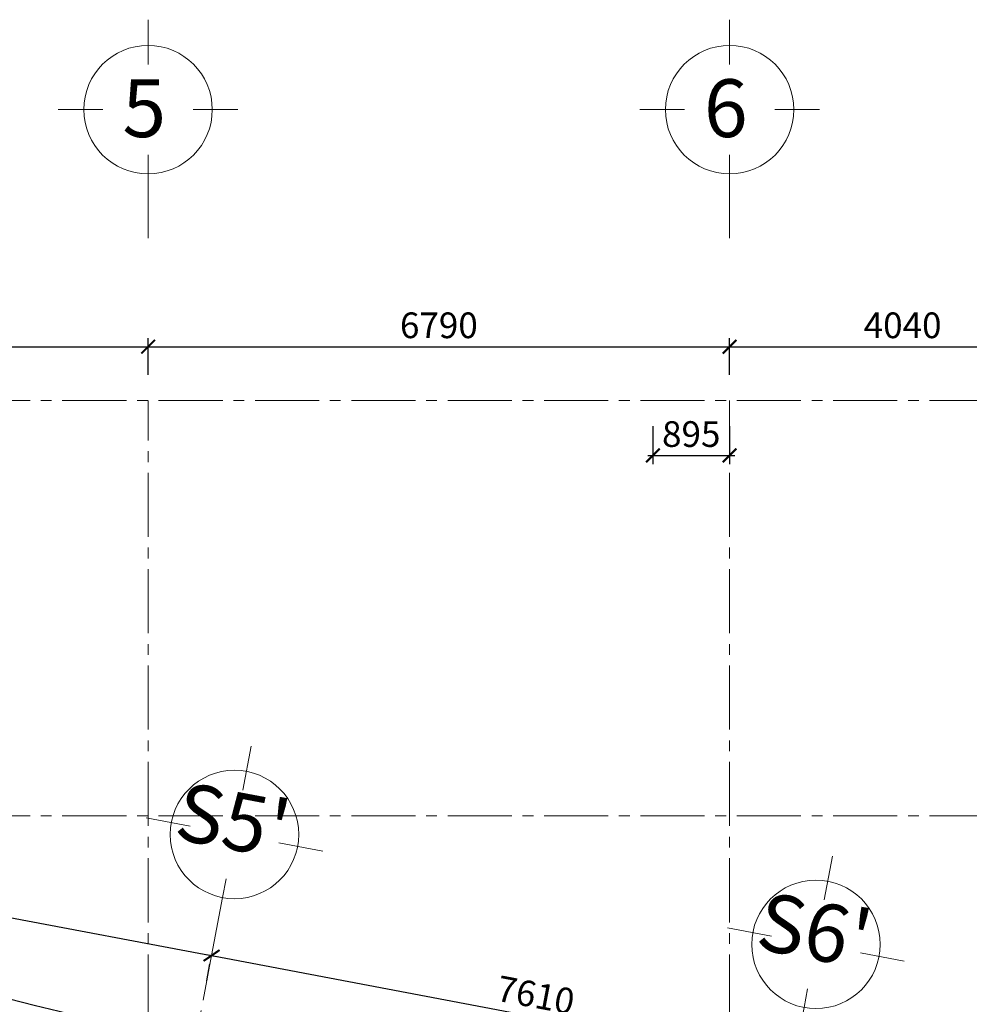
# Model space of a CAD drawing. Units: millimetres. Extents: x 314793 to 3260586, y -181474 to 2350142.
# Drawn here: x 1334281 to 1345370, y 91923 to 103420 of the extents above; entities that cross this region are included whole.
import ezdxf
from ezdxf.enums import TextEntityAlignment as Align

# ---------------------------------------------------------------- set-up
doc = ezdxf.new("R2010")
doc.units = ezdxf.units.MM
doc.header["$MEASUREMENT"] = 0
doc.linetypes.add('CENTER2', pattern=[1.125, 0.75, -0.125, 0.125, -0.125])
for name, color, linetype, lineweight in [('DIM', 5, 'Continuous', 20), ('DTAM', 117, 'CENTER2', 20), ('Duong bien', 6, 'Continuous', 0), ('TEXT', 7, 'Continuous', 20)]:
    doc.layers.add(name, color=color, linetype=linetype, lineweight=lineweight)
doc.styles.get("Standard").update_dxf_attribs({"font": 'arial.ttf', "width": 0.7})
doc.dimstyles.new('dads', dxfattribs={"dimtxt": 0.18, "dimasz": 0.18, "dimexe": 0.18, "dimexo": 0.0625, "dimgap": 0.09, "dimtad": 0, "dimtih": 1, "dimtoh": 1, "dimdec": 4, "dimzin": 0, "dimdsep": 46, "dimtxsty": 'Standard', "dimcen": 0.09, "dimadec": 0, "dimazin": 0, "dimtfac": 1, "dimtdec": 4, "dimtofl": 0, "dimtmove": 0, "dimatfit": 3, "dimfxl": 0, "dimtolj": 1, "dimtzin": 0, "dimarcsym": 0})

# ---------------------------------------------------------------- blocks, each defined once
blk = doc.blocks.new('a_truc_top-BKH')
at = {"layer": 'TEXT', "ltscale": 20}
for p, q in [((0, 13.518), (0, 17)), ((-7, 10), (-3.518, 10)), ((3.518, 10), (7, 10)), ((0, 5), (0, 6.482)), ((0, 5), (0, 0))]:
    blk.add_line(p, q, dxfattribs=at)
blk.add_circle((0, 10), 5, dxfattribs=at)
blk.add_attdef('X', text='', height=4.5, dxfattribs=at).set_placement((-0.297, 9.527), align=Align.MIDDLE)
blk = doc.blocks.new('_ARCHTICK')
at = {"color": 0, "linetype": 'ByBlock', "const_width": 0.15}
blk.add_lwpolyline([(-0.5, -0.5), (0.5, 0.5)], dxfattribs=at)
blk = doc.blocks.new('*D671')
at = {"layer": 'Defpoints', "color": 0, "transparency": 16777216}
for p in [(1097244, 1059947), (1089774, 1059319), (1097244, 1059319)]:
    blk.add_point(p, dxfattribs=at)
at = {"layer": 'DIM', "color": 0, "lineweight": -2, "transparency": 16777216}
for p, q in [((1089774, 1059619), (1089774, 1060047)), ((1097244, 1059619), (1097244, 1060047)), ((1089714, 1059947), (1097304, 1059947))]:
    blk.add_line(p, q, dxfattribs=at)
at = {"layer": 'DIM', "color": 0, "lineweight": -2, "transparency": 16777216, "xscale": 160, "yscale": 160, "zscale": 160, "rotation": 180}
blk.add_blockref('_ARCHTICK', (1089774, 1059947), dxfattribs=at)
at = {"layer": 'DIM', "color": 0, "lineweight": -2, "transparency": 16777216, "xscale": 160, "yscale": 160, "zscale": 160}
blk.add_blockref('_ARCHTICK', (1097244, 1059947), dxfattribs=at)
at = {"layer": 'DIM', "color": 0, "transparency": 16777216, "insert": (1093509, 1060197), "char_height": 300, "attachment_point": 5}
blk.add_mtext('\\A1;7470', dxfattribs=at)
blk = doc.blocks.new('*D672')
at = {"layer": 'Defpoints', "color": 0, "transparency": 16777216}
for p in [(1104034, 1059947), (1097244, 1059319), (1104034, 1059319)]:
    blk.add_point(p, dxfattribs=at)
at = {"layer": 'DIM', "color": 0, "lineweight": -2, "transparency": 16777216}
for p, q in [((1097244, 1059619), (1097244, 1060047)), ((1104034, 1059619), (1104034, 1060047)), ((1097184, 1059947), (1104094, 1059947))]:
    blk.add_line(p, q, dxfattribs=at)
at = {"layer": 'DIM', "color": 0, "lineweight": -2, "transparency": 16777216, "xscale": 160, "yscale": 160, "zscale": 160, "rotation": 180}
blk.add_blockref('_ARCHTICK', (1097244, 1059947), dxfattribs=at)
at = {"layer": 'DIM', "color": 0, "lineweight": -2, "transparency": 16777216, "xscale": 160, "yscale": 160, "zscale": 160}
blk.add_blockref('_ARCHTICK', (1104034, 1059947), dxfattribs=at)
at = {"layer": 'DIM', "color": 0, "transparency": 16777216, "insert": (1100639, 1060197), "char_height": 300, "attachment_point": 5}
blk.add_mtext('\\A1;6790', dxfattribs=at)
blk = doc.blocks.new('*D673')
at = {"layer": 'Defpoints', "color": 0, "transparency": 16777216}
for p in [(1108074, 1059947), (1104034, 1059319), (1108074, 1059319)]:
    blk.add_point(p, dxfattribs=at)
at = {"layer": 'DIM', "color": 0, "lineweight": -2, "transparency": 16777216}
for p, q in [((1104034, 1059619), (1104034, 1060047)), ((1108074, 1059619), (1108074, 1060047)), ((1103974, 1059947), (1108134, 1059947))]:
    blk.add_line(p, q, dxfattribs=at)
at = {"layer": 'DIM', "color": 0, "lineweight": -2, "transparency": 16777216, "xscale": 160, "yscale": 160, "zscale": 160, "rotation": 180}
blk.add_blockref('_ARCHTICK', (1104034, 1059947), dxfattribs=at)
at = {"layer": 'DIM', "color": 0, "lineweight": -2, "transparency": 16777216, "xscale": 160, "yscale": 160, "zscale": 160}
blk.add_blockref('_ARCHTICK', (1108074, 1059947), dxfattribs=at)
at = {"layer": 'DIM', "color": 0, "transparency": 16777216, "insert": (1106054, 1060197), "char_height": 300, "attachment_point": 5}
blk.add_mtext('\\A1;4040', dxfattribs=at)
blk = doc.blocks.new('a_truc_botton-BKH')
at = {"layer": 'TEXT', "ltscale": 20}
for p, q in [((0, -5), (0, 0)), ((0, -5), (0, -6.482)), ((-7, -10), (-3.518, -10)), ((3.518, -10), (7, -10)), ((0, -13.518), (0, -17))]:
    blk.add_line(p, q, dxfattribs=at)
blk.add_circle((0, -10), 5, dxfattribs=at)
blk.add_attdef('X', text='', height=4.5, dxfattribs=at).set_placement((-0.297, -10.473), align=Align.MIDDLE)
blk = doc.blocks.new('*D678')
at = {"layer": 'Defpoints', "color": 0, "transparency": 16777216}
for p in [(1103139, 1059319), (1104034, 1059319), (1104034, 1058677)]:
    blk.add_point(p, dxfattribs=at)
at = {"layer": 'DIM', "color": 0, "lineweight": -2, "transparency": 16777216}
for p, q in [((1103139, 1059019), (1103139, 1058577)), ((1104034, 1059019), (1104034, 1058577)), ((1103079, 1058677), (1104094, 1058677))]:
    blk.add_line(p, q, dxfattribs=at)
at = {"layer": 'DIM', "color": 0, "lineweight": -2, "transparency": 16777216, "xscale": 160, "yscale": 160, "zscale": 160, "rotation": 180}
blk.add_blockref('_ARCHTICK', (1103139, 1058677), dxfattribs=at)
at = {"layer": 'DIM', "color": 0, "lineweight": -2, "transparency": 16777216, "xscale": 160, "yscale": 160, "zscale": 160}
blk.add_blockref('_ARCHTICK', (1104034, 1058677), dxfattribs=at)
at = {"layer": 'DIM', "color": 0, "transparency": 16777216, "insert": (1103586, 1058927), "char_height": 300, "attachment_point": 5}
blk.add_mtext('\\A1;895', dxfattribs=at)
blk = doc.blocks.new('*D639')
at = {"layer": 'Defpoints', "color": 0, "transparency": 16777216}
for p in [(1090515, 1054250), (1097985, 1052838), (1097985, 1052838)]:
    blk.add_point(p, dxfattribs=at)
at = {"layer": 'DIM', "color": 0, "lineweight": -2, "transparency": 16777216}
for p, q in [((1090456, 1054261), (1098044, 1052827)), ((1090459, 1053955), (1090496, 1054152)), ((1097929, 1052543), (1097966, 1052740))]:
    blk.add_line(p, q, dxfattribs=at)
at = {"layer": 'DIM', "color": 0, "lineweight": -2, "transparency": 16777216, "xscale": 160, "yscale": 160, "zscale": 160}
for p, rotation in [((1090515, 1054250), 169.2959319399743), ((1097985, 1052838), 349.2959319399743)]:
    blk.add_blockref('_ARCHTICK', p, dxfattribs=dict(at, rotation=rotation))
at = {"layer": 'DIM', "color": 0, "lineweight": 9, "transparency": 16777216, "insert": (1094296, 1053790), "char_height": 300, "attachment_point": 5, "rotation": 349.2959}
blk.add_mtext('\\A1;7602', dxfattribs=at)
blk = doc.blocks.new('*D640')
at = {"layer": 'Defpoints', "color": 0, "transparency": 16777216}
for p in [(1097985, 1052838), (1105463, 1051425), (1105239, 1050240)]:
    blk.add_point(p, dxfattribs=at)
at = {"layer": 'DIM', "color": 0, "lineweight": -2, "transparency": 16777216}
for p, q in [((1097926, 1052849), (1105522, 1051413)), ((1097929, 1052543), (1097966, 1052740)), ((1105294, 1050534), (1105481, 1051523))]:
    blk.add_line(p, q, dxfattribs=at)
at = {"layer": 'DIM', "color": 0, "lineweight": -2, "transparency": 16777216, "xscale": 160, "yscale": 160, "zscale": 160}
for p, rotation in [((1097985, 1052838), 169.2959319399743), ((1105463, 1051425), 349.2959319399743)]:
    blk.add_blockref('_ARCHTICK', p, dxfattribs=dict(at, rotation=rotation))
at = {"layer": 'DIM', "color": 0, "lineweight": 9, "transparency": 16777216, "insert": (1101770, 1052377), "char_height": 300, "attachment_point": 5, "rotation": 349.2959}
blk.add_mtext('\\A1;7610', dxfattribs=at)
blk = doc.blocks.new('A$C45E1138B')
at = {"layer": 'DTAM', "lineweight": 9, "ltscale": 1000}
for p, q in [((-906311.09464, -928375.89746), (-856732.4628, -928375.89746)), ((-871559.28516, -974969.07457), (-871559.28516, -928375.89746)), ((-864769.28516, -974969.07457), (-864769.28516, -928375.89746)), ((-906311.09464, -933225.89746), (-856732.4628, -933225.89746)), ((-873215.14853, -947535.6861), (-870829.90553, -934917.05515))]:
    blk.add_line(p, q, dxfattribs=at)
at = {"layer": 'Duong bien', "lineweight": 25, "ltscale": 150}
blk.add_arc((-913256.45204, -1097531.79031), 167043.35903, 72.7319800729, 85.8598838, dxfattribs=at)
at = {"layer": 'DIM', "ltscale": 1500, "xscale": 150, "yscale": 150, "zscale": 150}
for p, values in [((-871559.72788, -926479.08935), {'X': '5'}), ((-864769.25676, -926479.08935), {'X': '6'})]:
    blk.add_blockref('a_truc_top-BKH', p, dxfattribs=at).add_auto_attribs(values)
at = {"layer": 'DIM', "ltscale": 1500}
ref = blk.add_blockref('a_truc_botton-BKH', (-870829.90553, -934917.05515), dxfattribs=dict(at, xscale=-150.0000000000288, yscale=150, zscale=150, rotation=169.2959319363566))
ref.add_attrib('X', "S5'", dxfattribs={"layer": 'TEXT', "ltscale": 20, "height": 675, "rotation": 349.29593194}).set_placement((-870581.84505, -933365.20632), align=Align.MIDDLE)
ref = blk.add_blockref('a_truc_botton-BKH', (-864039.90553, -936200.53829), dxfattribs=dict(at, xscale=-150.0000000000288, yscale=150, zscale=150, rotation=169.2959319363566))
ref.add_attrib('X', "S6'", dxfattribs={"layer": 'TEXT', "ltscale": 20, "height": 675, "rotation": 349.29593194}).set_placement((-863791.84505, -934648.68945), align=Align.MIDDLE)
at = {"layer": 'DIM', "color": 3}
for base, p1, p2, picture, middle in [((-871559.28516, -927747.99557), (-879029.28516, -928375.89746), (-871559.28516, -928375.89746), '*D671', (-875294.28516, -927497.99557)), ((-864769.28516, -927747.99557), (-871559.28516, -928375.89746), (-864769.28516, -928375.89746), '*D672', (-868164.28516, -927497.99557)), ((-860729.28516, -927747.99557), (-864769.28516, -928375.89746), (-860729.28516, -928375.89746), '*D673', (-862749.28516, -927497.99557)), ((-864769.28516, -929017.69189), (-865664.28516, -928375.89746), (-864769.28516, -928375.89746), '*D678', (-865216.78516, -928767.69189))]:
    dim = blk.add_linear_dim(base=base, p1=p1, p2=p2, dimstyle='dads', dxfattribs=at)
    dim.commit()
    dim.dimension.update_dxf_attribs({"geometry": picture, "text_midpoint": middle, "insert": (-1968803.24524, -1987694.55955)})
at = {"layer": 'DIM', "color": 3, "lineweight": 9}
for base, p1, p2, picture, middle in [((-870818.46928, -934856.5541), (-878288.46928, -933444.53362), (-870818.46928, -934856.5541), '*D639', (-874507.03519, -933904.89396)), ((-863340.64956, -936270.0527), (-870818.46928, -934856.5541), (-863564.61101, -937454.87411), '*D640', (-867033.12532, -935317.6535))]:
    dim = blk.add_linear_dim(base=base, p1=p1, p2=p2, angle=169.295931941, dimstyle='dads', dxfattribs=at)
    dim.commit()
    dim.dimension.update_dxf_attribs({"geometry": picture, "text_midpoint": middle, "insert": (-1968803.24524, -1987694.55955)})

msp = doc.modelspace()

# ---------------------------------------------------------------- block references
msp.add_blockref('A$C45E1138B', (2207340.16337, 1027348.91508))

doc.saveas('drawing.dxf')
